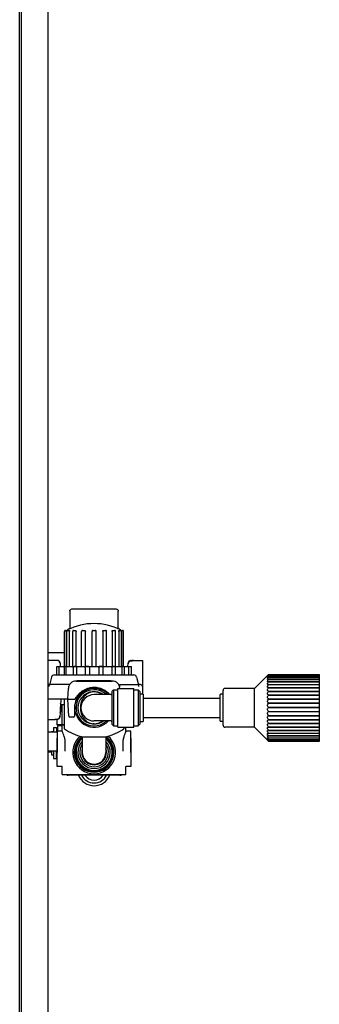
# Model space of a CAD drawing. Units: millimetres. Extents: x 900 to 7803, y 2935 to 8583.
# Drawn here: x 3588 to 3743, y 5762 to 6270 of the extents above; entities that cross this region are included whole.
import ezdxf

# ---------------------------------------------------------------- set-up
doc = ezdxf.new("R2010")
doc.units = ezdxf.units.MM
doc.header["$LTSCALE"] = 676.148
doc.layers.get('0').update_dxf_attribs({"linetype": 'CONTINUOUS'})
for name, color, linetype in [('_2211', 7, 'CONTINUOUS'), ('_7182', 7, 'CONTINUOUS'), ('_9295', 7, 'CONTINUOUS'), ('ASSI', 7, 'CONTINUOUS'), ('GEOM', 7, 'CONTINUOUS')]:
    doc.layers.add(name, color=color, linetype=linetype)

msp = doc.modelspace()

# ---------------------------------------------------------------- linework, layer by layer
at = {"linetype": 'Continuous'}
msp.add_line((3588.46, 5088.63), (3588.46, 6739.03), dxfattribs=at)
at = {"color": 7, "linetype": 'Continuous'}
for p, q in [((3693.66, 5922.03), (3692.36, 5922.03)), ((3609.69, 5919.29), (3609.34, 5912.6)), ((3609.51, 5915.53), (3610.06, 5915.53)), ((3610.06, 5915.96), (3610.06, 5916.03)), ((3610.06, 5914.53), (3609.51, 5914.53)), ((3609.54, 5912.73), (3609.51, 5912.73)), ((3610.06, 5914.1), (3610.07, 5914.12)), ((3605.96, 5904.83), (3607.46, 5904.83)), ((3605.96, 5904.83), (3605.96, 5902.63)), ((3607.46, 5904.83), (3607.46, 5902.63)), ((3607.96, 5905.33), (3607.96, 5903.03)), ((3693.66, 5908.03), (3692.36, 5908.03)), ((3607.46, 5904.33), (3607.96, 5904.33)), ((3605.96, 5892.73), (3605.96, 5888.83)), ((3607.46, 5888.83), (3607.46, 5892.73)), ((3607.46, 5889.33), (3607.91, 5889.33)), ((3605.96, 5888.83), (3607.46, 5888.83))]:
    msp.add_line(p, q, dxfattribs=at)
for centre, radius, start, end in [((3605.75, 5915.03), 3.79, 2.8369, 7.5991), ((3605.75, 5915.03), 3.79, 352.4059, 2.5294), ((3605.77, 5915.03), 3.77, 2.5452, 2.8338), ((3605.46, 5914.85), 4.75, 28.9684, 29.8292), ((3605.46, 5914.85), 4.75, 28.0074, 28.9684), ((3605.46, 5914.85), 4.75, 26.6813, 28.0074), ((3609.94, 5919.28), 0.25, 118.9983, 177), ((3605.46, 5914.85), 4.74, 25.5402, 26.6812), ((3605.47, 5914.85), 4.74, 24.5722, 25.5402), ((3605.47, 5914.85), 4.73, 23.3175, 24.5722), ((3605.48, 5914.86), 4.73, 22.5474, 23.3174), ((3605.48, 5914.86), 4.72, 21.0025, 22.5476), ((3605.49, 5914.86), 4.72, 20.5181, 21.0023), ((3605.5, 5914.87), 4.7, 18.4656, 20.5187), ((3605.52, 5914.87), 4.68, 17.3773, 18.465), ((3605.53, 5914.88), 4.67, 16.3949, 17.3772), ((3605.56, 5914.88), 4.64, 14.3176, 16.3964), ((3608.09, 5915.78), 1.98, 4.6009, 5.2558), ((3608.09, 5915.78), 1.98, 354.8627, 355.7144), ((3608.07, 5915.79), 2.01, 352.7256, 354.8598), ((3608.1, 5915.78), 1.97, 3.2166, 4.6016), ((3608.11, 5915.78), 1.96, 2.3765, 3.2159), ((3608.12, 5915.78), 1.95, 1.1544, 2.3767), ((3608.12, 5915.78), 1.95, 359.0741, 1.1541), ((3608.12, 5915.78), 1.95, 358.0037, 359.0738), ((3608.11, 5915.78), 1.96, 356.9771, 358.0037), ((3608.1, 5915.78), 1.97, 355.714, 356.9767), ((3605.44, 5915.23), 4.8, 324.5758, 328.6273), ((3605.45, 5915.22), 4.75, 328.4659, 331.0313), ((3605.46, 5915.22), 4.75, 331.0316, 331.9926), ((3605.46, 5915.21), 4.75, 331.9926, 333.3187), ((3605.46, 5915.21), 4.74, 333.3188, 334.4598), ((3605.47, 5915.21), 4.74, 334.4598, 335.4278), ((3605.47, 5915.21), 4.73, 335.4278, 336.6825), ((3605.48, 5915.21), 4.73, 336.6826, 337.4526), ((3605.48, 5915.2), 4.72, 337.4524, 338.9975), ((3605.49, 5915.2), 4.72, 338.9977, 339.4819), ((3605.5, 5915.2), 4.7, 339.4813, 341.5344), ((3605.52, 5915.19), 4.68, 341.535, 342.6227), ((3605.53, 5915.19), 4.67, 342.6228, 343.6051), ((3605.56, 5915.18), 4.64, 343.6036, 345.6824), ((3608.07, 5914.28), 2.01, 5.1401, 7.2744), ((3608.09, 5914.28), 1.98, 4.2856, 5.1372), ((3608.07, 5914.29), 2.01, 352.7259, 354.7415), ((3608.1, 5914.28), 1.97, 3.0233, 4.286), ((3608.11, 5914.28), 1.96, 1.9964, 3.0228), ((3608.12, 5914.28), 1.95, 0.9261, 1.9964), ((3608.12, 5914.28), 1.95, 358.8459, 0.9258), ((3608.12, 5914.28), 1.96, 357.6233, 358.8455), ((3608.11, 5914.28), 1.96, 356.7841, 357.6235), ((3608.1, 5914.28), 1.97, 355.3984, 356.7833), ((3608.46, 5905.33), 0.5, 90, 180)]:
    msp.add_arc(centre, radius, start, end, dxfattribs=at)
at = {"layer": '_2211', "color": 7, "linetype": 'Continuous'}
for centre, start, end in [((3616.05, 5953.44), 120.5697, 140.4597), ((3637.88, 5953.44), 39.5403, 59.4303)]:
    msp.add_arc(centre, 3.18, start, end, dxfattribs=at)
at = {"layer": '_7182', "color": 7, "linetype": 'Continuous'}
for p, q in [((3610.19, 5916.79), (3610.19, 5906.25)), ((3607.6, 5909.18), (3607.6, 5906.25)), ((3611.46, 5906.25), (3607.6, 5906.25))]:
    msp.add_line(p, q, dxfattribs=at)
at = {"layer": '_9295', "color": 7, "linetype": 'Continuous'}
for p, q in [((3607.96, 5899.4), (3607.91, 5899.4)), ((3607.91, 5884.67), (3607.91, 5899.4)), ((3646.01, 5899.4), (3645.96, 5899.4)), ((3646.01, 5899.4), (3646.01, 5884.67)), ((3610.46, 5884.67), (3607.91, 5884.67)), ((3646.01, 5884.67), (3643.46, 5884.67)), ((3640.32, 5880.18), (3613.6, 5880.18))]:
    msp.add_line(p, q, dxfattribs=at)
for centre, start, end in [((3613.6, 5881.7), 230.9115, 270), ((3640.32, 5881.7), 270, 309.0885)]:
    msp.add_arc(centre, 1.52, start, end, dxfattribs=at)
at = {"layer": 'ASSI', "color": 7, "linetype": 'Continuous'}
for p, q in [((3611.71, 5943.43), (3602.96, 5943.43)), ((3607.66, 5936.43), (3646.26, 5936.43)), ((3607.66, 5932.03), (3607.66, 5936.43)), ((3608.92, 5932.03), (3608.92, 5936.43)), ((3611.43, 5935.93), (3611.43, 5932.03)), ((3612.49, 5932.03), (3612.49, 5936.43)), ((3616.09, 5935.93), (3616.09, 5932.03)), ((3617.85, 5936.35), (3617.85, 5936.43)), ((3617.86, 5935.93), (3617.86, 5932.03)), ((3622.41, 5935.93), (3622.41, 5932.03)), ((3624.5, 5935.93), (3624.5, 5932.03)), ((3629.42, 5935.93), (3629.42, 5932.03)), ((3631.51, 5935.93), (3631.51, 5932.03)), ((3636.06, 5935.93), (3636.06, 5932.03)), ((3636.08, 5936.35), (3636.08, 5936.43)), ((3637.83, 5935.93), (3637.83, 5932.03)), ((3641.43, 5932.03), (3641.43, 5936.43)), ((3642.49, 5935.93), (3642.49, 5932.03)), ((3645, 5932.03), (3645, 5936.43)), ((3646.26, 5932.03), (3646.26, 5936.43)), ((3604.97, 5930.91), (3603.87, 5926.69)), ((3648.95, 5930.91), (3649.98, 5926.94)), ((3639.16, 5924.98), (3647.56, 5924.98)), ((3639.16, 5905.08), (3639.16, 5924.98)), ((3647.56, 5905.08), (3647.56, 5924.98)), ((3635.66, 5921.83), (3626.96, 5921.83)), ((3636.96, 5924.33), (3639.16, 5924.33)), ((3647.56, 5924.33), (3649.76, 5924.33)), ((3652.26, 5920.03), (3692.16, 5920.03)), ((3652.26, 5910.03), (3692.16, 5910.03)), ((3608.46, 5905.83), (3610.46, 5905.83)), ((3609.49, 5906.25), (3609.71, 5906.03)), ((3611.46, 5906.03), (3609.71, 5906.03)), ((3610.46, 5903.03), (3610.46, 5906.03)), ((3635.66, 5908.23), (3626.96, 5908.23)), ((3636.96, 5905.73), (3639.16, 5905.73)), ((3639.16, 5905.08), (3647.56, 5905.08)), ((3643.46, 5903.03), (3643.46, 5905.08)), ((3647.56, 5905.73), (3649.76, 5905.73)), ((3602.96, 5902.63), (3607.96, 5902.63)), ((3604.96, 5902.83), (3605.96, 5902.83)), ((3604.96, 5902.63), (3604.96, 5902.83)), ((3610.47, 5903.03), (3607.96, 5903.03)), ((3607.96, 5892.03), (3607.96, 5903.03)), ((3610.47, 5903.01), (3610.46, 5903.03)), ((3645.96, 5903.03), (3643.46, 5903.03)), ((3645.96, 5892.03), (3645.96, 5903.03)), ((3611.96, 5892.71), (3611.96, 5898.45)), ((3641.96, 5892.71), (3641.96, 5898.45)), ((3602.96, 5892.73), (3607.91, 5892.73)), ((3604.96, 5892.73), (3604.96, 5890.83)), ((3604.96, 5890.83), (3605.96, 5890.83)), ((3610.46, 5880.53), (3610.46, 5884.67)), ((3643.46, 5880.53), (3643.46, 5884.67))]:
    msp.add_line(p, q, dxfattribs=at)
at = {"layer": 'ASSI', "linetype": 'Continuous'}
msp.add_line((3609.79, 5916.79), (3611.46, 5916.79), dxfattribs=at)
at = {"layer": 'ASSI', "color": 7, "linetype": 'Continuous'}
for centre, radius, start, end in [((3618.92, 5936.36), 1.07, 180.1872, 181.5909), ((3605.44, 5915.23), 4.8, 324.1278, 328.6273), ((3626.96, 5892.03), 11.05, 130.5883, 49.4117)]:
    msp.add_arc(centre, radius, start, end, dxfattribs=at)
for points, knots in [([(3611.43, 5935.93), (3611.43, 5936.07), (3611.59, 5936.34), (3611.87, 5936.43), (3612.01, 5936.43)], [0, 0, 0, 0, 0.496582, 1, 1, 1, 1]), ([(3616.09, 5935.93), (3616.09, 5936.07), (3616.24, 5936.33), (3616.5, 5936.43), (3616.63, 5936.43)], [0, 0, 0, 0, 0.514685, 1, 1, 1, 1]), ([(3617.85, 5936.33), (3617.85, 5936.3), (3617.85, 5936.17), (3617.86, 5936.04), (3617.86, 5935.93)], [0, 0, 0, 0, 0.18902, 1, 1, 1, 1]), ([(3622.41, 5935.93), (3622.41, 5936), (3622.45, 5936.22), (3622.67, 5936.43), (3622.82, 5936.43)], [0, 0, 0, 0, 0.30425, 1, 1, 1, 1]), ([(3624.28, 5936.43), (3624.34, 5936.43), (3624.46, 5936.23), (3624.5, 5936.06), (3624.5, 5935.93)], [0, 0, 0, 0, 0.341716, 1, 1, 1, 1]), ([(3629.42, 5935.93), (3629.42, 5936.06), (3629.46, 5936.23), (3629.58, 5936.43), (3629.65, 5936.43)], [0, 0, 0, 0, 0.658284, 1, 1, 1, 1]), ([(3631.1, 5936.43), (3631.14, 5936.43), (3631.37, 5936.37), (3631.51, 5936.11), (3631.51, 5935.93)], [0, 0, 0, 0, 0.207365, 1, 1, 1, 1]), ([(3636.06, 5935.93), (3636.06, 5935.98), (3636.06, 5936.12), (3636.07, 5936.26), (3636.08, 5936.36)], [0, 0, 0, 0, 0.310305, 1, 1, 1, 1]), ([(3637.29, 5936.43), (3637.42, 5936.43), (3637.68, 5936.33), (3637.83, 5936.07), (3637.83, 5935.93)], [0, 0, 0, 0, 0.485315, 1, 1, 1, 1]), ([(3641.91, 5936.43), (3642.05, 5936.43), (3642.33, 5936.34), (3642.49, 5936.07), (3642.49, 5935.93)], [0, 0, 0, 0, 0.503418, 1, 1, 1, 1]), ([(3611.96, 5898.45), (3611.85, 5899.04), (3611.46, 5900.6), (3610.88, 5902.1), (3610.47, 5903.01)], [0, 0, 0, 0, 0.375372, 1, 1, 1, 1]), ([(3643.46, 5903.03), (3643.44, 5903.01), (3643.41, 5902.89), (3643.28, 5902.66), (3643.13, 5902.26), (3642.8, 5901.47), (3642.36, 5900.2), (3642.08, 5899.08), (3641.96, 5898.45)], [0, 0, 0, 0, 0.01883, 0.074408, 0.164268, 0.284948, 0.603343, 1, 1, 1, 1])]:
    msp.add_open_spline(points, degree=3, knots=knots, dxfattribs=at)
at = {"layer": 'GEOM', "linetype": 'Continuous'}
for p, q in [((3589.46, 5084.03), (3589.46, 6735.85)), ((3602.96, 6735.65), (3602.96, 5625.03))]:
    msp.add_line(p, q, dxfattribs=at)
at = {"layer": 'GEOM', "color": 7, "linetype": 'Continuous'}
for p, q in [((3638.26, 5966.03), (3615.66, 5966.03)), ((3614.44, 5965.03), (3614.43, 5965.15)), ((3614.43, 5965.15), (3614.43, 5955.8)), ((3639.49, 5965.15), (3639.48, 5965.03)), ((3639.49, 5955.8), (3639.49, 5965.15)), ((3611.71, 5936.43), (3611.71, 5954.53)), ((3612.21, 5955.03), (3612.93, 5955.03)), ((3612.75, 5936.43), (3612.75, 5954.42)), ((3612.8, 5936.43), (3612.8, 5954.53)), ((3613.3, 5955.03), (3614.17, 5955.03)), ((3614.21, 5936.43), (3614.21, 5954.42)), ((3615.88, 5936.43), (3615.88, 5954.53)), ((3616.38, 5955.03), (3617.36, 5955.03)), ((3617.62, 5954.42), (3617.62, 5954.53)), ((3617.62, 5936.43), (3617.62, 5954.42)), ((3620.51, 5936.43), (3620.51, 5954.53)), ((3621.01, 5955.03), (3622.01, 5955.03)), ((3622.07, 5955.03), (3622.01, 5955.03)), ((3622.44, 5954.42), (3622.45, 5954.53)), ((3622.44, 5936.43), (3622.44, 5954.42)), ((3625.96, 5936.43), (3625.96, 5954.53)), ((3626.46, 5955.03), (3627.46, 5955.03)), ((3627.96, 5936.43), (3627.96, 5954.53)), ((3631.48, 5954.53), (3631.48, 5954.42)), ((3631.48, 5954.42), (3631.48, 5936.43)), ((3631.85, 5955.03), (3631.91, 5955.03)), ((3631.91, 5955.03), (3632.91, 5955.03)), ((3633.41, 5936.43), (3633.41, 5954.53)), ((3636.3, 5954.53), (3636.31, 5954.42)), ((3636.31, 5954.42), (3636.31, 5936.43)), ((3636.57, 5955.03), (3637.54, 5955.03)), ((3638.04, 5936.43), (3638.04, 5954.53)), ((3639.71, 5954.42), (3639.71, 5936.43)), ((3639.75, 5955.03), (3640.63, 5955.03)), ((3640.99, 5955.03), (3641.71, 5955.03)), ((3641.13, 5936.43), (3641.13, 5954.53)), ((3641.17, 5954.53), (3641.18, 5954.46)), ((3641.18, 5954.46), (3641.18, 5954.42)), ((3641.18, 5954.42), (3641.18, 5936.43)), ((3642.21, 5936.43), (3642.21, 5954.53)), ((3606.85, 5939.53), (3602.96, 5939.53)), ((3607.48, 5939.52), (3606.88, 5939.53)), ((3607.88, 5939.52), (3607.48, 5939.52)), ((3609.38, 5938.1), (3609.35, 5938.35)), ((3609.38, 5938.1), (3609.47, 5936.43)), ((3612.49, 5936.43), (3612.01, 5936.43)), ((3617.85, 5936.43), (3616.63, 5936.43)), ((3624.28, 5936.43), (3622.82, 5936.43)), ((3631.1, 5936.43), (3629.65, 5936.43)), ((3637.29, 5936.43), (3636.08, 5936.43)), ((3641.91, 5936.43), (3641.43, 5936.43)), ((3644.45, 5936.43), (3644.54, 5938.08)), ((3646.03, 5939.19), (3645.82, 5939.18)), ((3646.44, 5939.19), (3646.03, 5939.19)), ((3646.04, 5939.5), (3646.45, 5939.5)), ((3646.64, 5939.2), (3646.44, 5939.19)), ((3647.29, 5939.53), (3651.96, 5939.53)), ((3651.96, 5939.53), (3651.96, 5922.03)), ((3606.42, 5932.03), (3647.5, 5932.03)), ((3709.91, 5925.03), (3716.67, 5931.79)), ((3717.16, 5932.27), (3743.46, 5932.27)), ((3717.16, 5932.26), (3717.16, 5932.27)), ((3717.16, 5932.26), (3743.46, 5932.26)), ((3717.16, 5932.04), (3743.46, 5932.04)), ((3717.16, 5932.02), (3717.16, 5932.04)), ((3717.16, 5932.02), (3743.46, 5932.02)), ((3717.16, 5931.54), (3743.46, 5931.54)), ((3717.16, 5931.51), (3717.16, 5931.54)), ((3717.16, 5931.51), (3743.46, 5931.51)), ((3717.16, 5930.78), (3743.46, 5930.78)), ((3717.16, 5930.74), (3717.16, 5930.78)), ((3717.16, 5930.74), (3743.46, 5930.74)), ((3743.46, 5897.8), (3743.46, 5932.26)), ((3603.96, 5927.03), (3602.96, 5927.03)), ((3614.04, 5927.03), (3603.98, 5927.03)), ((3613.45, 5919.53), (3613.64, 5925)), ((3617.64, 5928.86), (3636.28, 5928.86)), ((3618.21, 5929.06), (3635.71, 5929.06)), ((3618.21, 5928.86), (3618.21, 5929.06)), ((3635.71, 5928.86), (3635.71, 5929.06)), ((3640.19, 5927.03), (3649.94, 5927.03)), ((3640.28, 5925), (3640.28, 5924.98)), ((3649.96, 5927.02), (3649.96, 5927.03)), ((3649.98, 5926.95), (3649.98, 5926.96)), ((3650.31, 5927.03), (3650.18, 5927.05)), ((3650.96, 5927.03), (3650.31, 5927.03)), ((3709.91, 5925.03), (3694.66, 5925.03)), ((3709.91, 5905.03), (3709.91, 5925.03)), ((3717.16, 5927.09), (3716.99, 5927.07)), ((3717.16, 5925.45), (3717.11, 5925.45)), ((3717.16, 5929.78), (3743.46, 5929.78)), ((3717.16, 5929.72), (3717.16, 5929.78)), ((3717.16, 5929.72), (3743.46, 5929.72)), ((3717.16, 5928.54), (3743.46, 5928.54)), ((3717.16, 5928.47), (3717.16, 5928.54)), ((3717.16, 5928.47), (3743.46, 5928.47)), ((3717.16, 5927.09), (3743.46, 5927.09)), ((3717.16, 5927.01), (3717.16, 5927.09)), ((3717.16, 5927.01), (3743.46, 5927.01)), ((3717.16, 5925.45), (3743.46, 5925.45)), ((3717.16, 5925.36), (3717.16, 5925.45)), ((3717.16, 5925.36), (3743.46, 5925.36)), ((3636.16, 5923.53), (3636.96, 5924.33)), ((3636.16, 5923.53), (3636.16, 5906.53)), ((3636.96, 5924.33), (3636.96, 5905.73)), ((3650.56, 5923.53), (3649.76, 5924.33)), ((3649.76, 5924.33), (3649.76, 5905.73)), ((3650.56, 5923.53), (3650.56, 5906.53)), ((3652.26, 5922.03), (3650.56, 5922.03)), ((3652.26, 5922.03), (3652.26, 5908.03)), ((3692.16, 5908.23), (3692.16, 5921.83)), ((3693.66, 5906.03), (3693.66, 5924.03)), ((3717.16, 5923.64), (3743.46, 5923.64)), ((3717.16, 5923.54), (3717.16, 5923.64)), ((3717.16, 5923.54), (3743.46, 5923.54)), ((3717.16, 5921.7), (3743.46, 5921.7)), ((3717.16, 5921.59), (3717.16, 5921.7)), ((3717.16, 5921.59), (3743.46, 5921.59)), ((3613.45, 5919.53), (3603.05, 5919.53)), ((3611.46, 5919.53), (3611.46, 5904.49)), ((3613.91, 5910.76), (3613.45, 5919.53)), ((3613.71, 5919.53), (3616.97, 5919.53)), ((3616.86, 5915.28), (3616.81, 5915.28)), ((3616.81, 5915.28), (3616.81, 5910.78)), ((3616.86, 5916.53), (3616.86, 5913.53)), ((3616.99, 5915.78), (3616.86, 5915.78)), ((3617.07, 5916.53), (3616.89, 5916.53)), ((3717.16, 5919.66), (3743.46, 5919.66)), ((3717.16, 5919.54), (3717.16, 5919.66)), ((3717.16, 5919.54), (3743.46, 5919.54)), ((3717.16, 5917.54), (3743.46, 5917.54)), ((3717.16, 5917.42), (3717.16, 5917.54)), ((3717.16, 5917.42), (3743.46, 5917.42)), ((3717.16, 5915.38), (3743.46, 5915.38)), ((3717.16, 5915.26), (3717.16, 5915.38)), ((3717.16, 5915.26), (3743.46, 5915.26)), ((3609.34, 5912.6), (3609.21, 5910.14)), ((3616.31, 5910.28), (3614.41, 5910.28)), ((3616.86, 5914.28), (3616.99, 5914.28)), ((3617.07, 5913.53), (3616.86, 5913.53)), ((3717.16, 5913.21), (3743.46, 5913.21)), ((3717.16, 5913.1), (3717.16, 5913.21)), ((3717.16, 5913.1), (3743.46, 5913.1)), ((3717.16, 5911.08), (3743.46, 5911.08)), ((3717.16, 5910.96), (3717.16, 5911.08)), ((3717.16, 5910.96), (3743.46, 5910.96)), ((3602.96, 5909.03), (3606.5, 5909.03)), ((3606.67, 5909.06), (3606.67, 5909.06)), ((3606.69, 5909.07), (3606.72, 5909.07)), ((3606.71, 5909.07), (3606.74, 5909.08)), ((3607.48, 5909.18), (3608.21, 5909.18)), ((3607.73, 5909.18), (3607.94, 5909.19)), ((3626.96, 5906.73), (3626.31, 5906.77)), ((3636.16, 5906.53), (3636.96, 5905.73)), ((3642.46, 5905.08), (3642.46, 5904.49)), ((3650.56, 5906.53), (3649.76, 5905.73)), ((3650.56, 5908.03), (3652.26, 5908.03)), ((3709.91, 5905.03), (3694.66, 5905.03)), ((3709.91, 5905.03), (3716.63, 5898.31)), ((3717.15, 5905.08), (3717.16, 5905.08)), ((3717.16, 5909), (3743.46, 5909)), ((3717.16, 5908.89), (3717.16, 5909)), ((3717.16, 5908.89), (3743.46, 5908.89)), ((3717.16, 5907.03), (3743.46, 5907.03)), ((3717.16, 5906.92), (3717.16, 5907.03)), ((3717.16, 5906.92), (3743.46, 5906.92)), ((3717.16, 5905.17), (3743.46, 5905.17)), ((3717.16, 5905.08), (3717.16, 5905.17)), ((3717.16, 5905.08), (3743.46, 5905.08)), ((3602.96, 5902.63), (3607.96, 5902.63)), ((3620.86, 5900.08), (3633.06, 5900.08)), ((3620.86, 5900.08), (3620.86, 5892.03)), ((3633.06, 5900.08), (3633.06, 5892.03)), ((3717.02, 5903.4), (3717.16, 5903.39)), ((3717.16, 5903.48), (3743.46, 5903.48)), ((3717.16, 5903.39), (3717.16, 5903.48)), ((3717.16, 5903.39), (3743.46, 5903.39)), ((3717.16, 5901.96), (3743.46, 5901.96)), ((3717.16, 5901.89), (3717.16, 5901.96)), ((3717.16, 5901.89), (3743.46, 5901.89)), ((3717.16, 5900.66), (3743.46, 5900.66)), ((3717.16, 5900.59), (3717.16, 5900.66)), ((3717.16, 5900.59), (3743.46, 5900.59)), ((3717.16, 5899.57), (3743.46, 5899.57)), ((3717.16, 5899.52), (3717.16, 5899.57)), ((3717.16, 5899.52), (3743.46, 5899.52)), ((3617.96, 5896.36), (3617.96, 5896.65)), ((3618.46, 5897.52), (3618.75, 5897.68)), ((3635.17, 5897.68), (3635.46, 5897.52)), ((3635.96, 5896.65), (3635.96, 5896.36)), ((3717.16, 5897.8), (3717.14, 5897.81)), ((3717.16, 5898.74), (3743.46, 5898.74)), ((3717.16, 5898.7), (3717.16, 5898.74)), ((3717.16, 5898.7), (3743.46, 5898.7)), ((3717.16, 5898.16), (3743.46, 5898.16)), ((3717.16, 5898.13), (3717.16, 5898.16)), ((3717.16, 5898.13), (3743.46, 5898.13)), ((3717.16, 5897.84), (3743.46, 5897.84)), ((3717.16, 5897.83), (3717.16, 5897.84)), ((3717.16, 5897.83), (3743.46, 5897.83)), ((3717.16, 5897.8), (3743.46, 5897.8)), ((3602.96, 5892.73), (3607.91, 5892.73)), ((3602.96, 5892.33), (3604.96, 5892.33)), ((3617.07, 5893.53), (3616.86, 5893.53)), ((3616.86, 5893.53), (3616.86, 5890.53)), ((3616.99, 5892.78), (3616.86, 5892.78)), ((3616.99, 5891.28), (3616.86, 5891.28)), ((3617.07, 5890.53), (3616.86, 5890.53)), ((3637.06, 5893.53), (3636.85, 5893.53)), ((3637.06, 5890.53), (3636.85, 5890.53)), ((3637.06, 5892.78), (3636.93, 5892.78)), ((3637.06, 5891.28), (3636.93, 5891.28)), ((3637.06, 5890.53), (3637.06, 5893.53)), ((3617.96, 5887.41), (3617.96, 5887.7)), ((3618.75, 5886.38), (3618.46, 5886.55)), ((3635.46, 5886.55), (3635.17, 5886.38)), ((3635.96, 5887.7), (3635.96, 5887.41)), ((3610.46, 5880.53), (3643.46, 5880.53)), ((3625.96, 5880.53), (3625.96, 5880.33)), ((3627.96, 5880.33), (3625.96, 5880.33)), ((3626.46, 5881.93), (3626.15, 5882.11)), ((3627.77, 5882.11), (3627.46, 5881.93)), ((3627.96, 5880.53), (3627.96, 5880.33))]:
    msp.add_line(p, q, dxfattribs=at)
for points in [[(3612.75, 5954.42), (3612.75, 5954.46), (3612.75, 5954.49), (3612.75, 5954.53)], [(3614.21, 5954.42), (3614.21, 5954.46), (3614.21, 5954.49), (3614.22, 5954.53)], [(3639.71, 5954.53), (3639.71, 5954.49), (3639.71, 5954.46), (3639.71, 5954.42)], [(3609.35, 5938.35), (3609.2, 5938.74), (3608.92, 5939.1), (3608.55, 5939.37), (3608.12, 5939.5), (3607.88, 5939.52)], [(3645.82, 5939.18), (3645.4, 5939.05), (3645.03, 5938.8), (3644.74, 5938.43), (3644.56, 5937.98), (3644.52, 5937.67)], [(3646.04, 5939.5), (3645.8, 5939.48), (3645.37, 5939.34), (3645, 5939.08), (3644.72, 5938.72), (3644.57, 5938.29), (3644.54, 5938.08)], [(3647.27, 5939.53), (3647.19, 5939.53), (3646.96, 5939.52), (3646.7, 5939.5), (3646.45, 5939.5)], [(3647.02, 5939.31), (3646.94, 5939.27), (3646.81, 5939.23), (3646.64, 5939.2)], [(3647.07, 5939.33), (3647.07, 5939.33), (3647.02, 5939.31)], [(3650.18, 5927.05), (3650.04, 5927.11), (3649.95, 5927.19), (3649.9, 5927.26)], [(3607.94, 5909.19), (3608.37, 5909.32), (3608.74, 5909.58), (3609.03, 5909.94), (3609.2, 5910.37), (3609.23, 5910.64)], [(3608.21, 5909.18), (3608.31, 5909.18), (3608.62, 5909.27), (3608.9, 5909.46), (3609.09, 5909.72), (3609.2, 5910.04), (3609.21, 5910.14)], [(3606.67, 5909.06), (3606.68, 5909.06), (3606.69, 5909.07)], [(3606.67, 5909.06), (3606.67, 5909.06), (3606.68, 5909.06), (3606.7, 5909.07)], [(3606.73, 5909.08), (3606.78, 5909.09), (3606.82, 5909.1), (3606.86, 5909.11), (3606.91, 5909.12), (3606.97, 5909.13), (3607.03, 5909.14), (3607.1, 5909.15), (3607.17, 5909.16)], [(3606.76, 5909.09), (3606.8, 5909.09), (3606.84, 5909.1), (3606.88, 5909.11), (3606.93, 5909.12), (3606.99, 5909.13), (3607.06, 5909.14), (3607.13, 5909.15), (3607.2, 5909.16), (3607.28, 5909.17), (3607.37, 5909.17), (3607.45, 5909.18)], [(3607.17, 5909.16), (3607.26, 5909.17), (3607.34, 5909.17), (3607.43, 5909.18), (3607.48, 5909.18)]]:
    msp.add_lwpolyline(points, dxfattribs=at)
for centre, radius, start, end in [((3626.96, 5927.77), 30.76, 63.561, 116.439), ((3612.21, 5954.53), 0.5, 90, 180), ((3613.3, 5954.53), 0.5, 89.9999, 180), ((3613.89, 5954.41), 1.14, 152.0176, 161.9246), ((3613.71, 5954.42), 1, 116.439, 142.2284), ((3616.38, 5954.53), 0.5, 89.9999, 180), ((3621.01, 5954.53), 0.5, 89.9999, 180), ((3626.46, 5954.53), 0.5, 89.9996, 180), ((3627.46, 5954.53), 0.5, 0, 89.9999), ((3632.91, 5954.53), 0.5, 0, 90.0001), ((3637.54, 5954.53), 0.5, 0, 90.0001), ((3640.63, 5954.53), 0.5, 0, 90.0001), ((3640.21, 5954.42), 1, 37.7716, 63.561), ((3640.01, 5954.4), 1.17, 6.5199, 18.2653), ((3641.71, 5954.53), 0.5, 0, 90), ((3607.88, 5938.02), 1.5, 12.4681, 90.0234), ((3647.42, 5939.03), 0.5, 90, 147.1066), ((3606.42, 5930.53), 1.5, 90, 165.4258), ((3647.5, 5930.53), 1.5, 14.5742, 90), ((3617.64, 5924.86), 4, 90, 178), ((3626.96, 5915.28), 10.15, 40.3505, 180), ((3626.96, 5915.03), 10, 43.0145, 316.9855), ((3636.28, 5924.86), 4, 2, 90), ((3634.46, 5922.91), 16.04, 14.6086, 14.8246), ((3650.96, 5926.03), 1, 360, 90), ((3694.66, 5924.03), 1, 90, 180), ((3716.3, 5931.51), 1.93, 295.7126, 296.4484), ((3716.7, 5929.84), 1.38, 288.7606, 289.5269), ((3626.96, 5915.03), 9.35, 46.7358, 313.2642), ((3626.96, 5915.03), 8.35, 54.7077, 305.2924), ((3626.96, 5915.03), 6.8, 90, 270), ((3635.66, 5922.33), 0.5, 270, 360), ((3692.36, 5921.83), 0.2, 90, 180), ((3614.41, 5910.78), 0.5, 183, 270), ((3616.31, 5910.78), 0.5, 270, 360), ((3626.96, 5912.83), 6.1, 270.0139, 278.3135), ((3635.66, 5907.73), 0.5, 0, 90), ((3692.36, 5908.23), 0.2, 180, 270), ((3694.66, 5906.03), 1, 180, 270), ((3611.76, 5904.49), 0.3, 180, 234.8473), ((3626.96, 5926.07), 26.7, 234.8473, 256.7934), ((3626.96, 5892.03), 10.25, 127.7372, 52.3378), ((3626.96, 5892.03), 10, 127.7732, 52.2268), ((3626.96, 5892.03), 9.7, 129.127, 50.971), ((3626.96, 5926.07), 26.7, 283.2066, 305.1527), ((3642.16, 5904.49), 0.3, 305.1527, 360), ((3716.43, 5899), 1.75, 65.2861, 66.07), ((3716.78, 5900.67), 1.28, 72.4785, 73.2089), ((3626.96, 5892.03), 9.35, 130.8222, 49.1778), ((3618.96, 5896.65), 1, 120, 180), ((3626.96, 5892.03), 8.35, 137.1111, 42.8875), ((3626.96, 5892.03), 7.4, 145.6036, 34.3964), ((3634.96, 5896.65), 1, 0, 60), ((3719.16, 5900.77), 3.53, 225.0097, 225.3367), ((3626.96, 5892.03), 6.4, 162.576, 16.7193), ((3626.96, 5892.03), 6.1, 180, 360), ((3618.96, 5887.41), 1, 180, 240), ((3634.96, 5887.41), 1, 300, 360), ((3626.96, 5883.53), 8.75, 202.5859, 337.4141), ((3626.96, 5883.53), 7.28, 207.4311, 332.5689), ((3626.96, 5883.53), 5.8, 215.3469, 324.6531), ((3626.96, 5882.79), 1, 240, 300)]:
    msp.add_arc(centre, radius, start, end, dxfattribs=at)
for points in [[(3614.99, 5965.88), (3614.78, 5965.78), (3614.59, 5965.62), (3614.48, 5965.42)], [(3615.66, 5966.03), (3615.43, 5966.03), (3615.2, 5965.97), (3614.99, 5965.88)], [(3638.93, 5965.88), (3638.72, 5965.97), (3638.49, 5966.03), (3638.26, 5966.03)], [(3639.45, 5965.42), (3639.34, 5965.62), (3639.14, 5965.78), (3638.93, 5965.88)], [(3614.43, 5965.15), (3614.43, 5965.24), (3614.45, 5965.33), (3614.48, 5965.42)], [(3639.45, 5965.42), (3639.47, 5965.33), (3639.49, 5965.24), (3639.49, 5965.15)], [(3612.8, 5954.76), (3612.78, 5954.69), (3612.76, 5954.61), (3612.75, 5954.53)], [(3617.36, 5955.03), (3617.42, 5955.03), (3617.5, 5955), (3617.54, 5954.95)], [(3622.08, 5955.03), (3622.15, 5955.02), (3622.22, 5954.99), (3622.28, 5954.95)], [(3622.28, 5954.95), (3622.39, 5954.85), (3622.45, 5954.68), (3622.45, 5954.53)], [(3631.48, 5954.53), (3631.47, 5954.68), (3631.53, 5954.85), (3631.65, 5954.95)], [(3631.65, 5954.95), (3631.7, 5954.99), (3631.77, 5955.02), (3631.84, 5955.03)], [(3636.38, 5954.95), (3636.42, 5955), (3636.5, 5955.03), (3636.57, 5955.03)], [(3641.12, 5954.76), (3641.1, 5954.83), (3641.07, 5954.89), (3641.04, 5954.95)], [(3640.05, 5926.72), (3640.04, 5926.83), (3640.07, 5927.03), (3640.19, 5927.03)], [(3649.96, 5927.03), (3649.94, 5927.1), (3649.93, 5927.16), (3649.91, 5927.22)], [(3650.3, 5926.12), (3650.2, 5926.21), (3650.14, 5926.33), (3650.11, 5926.45)], [(3717.14, 5928.53), (3717.06, 5928.51), (3716.97, 5928.48), (3716.88, 5928.48)], [(3716.91, 5901.93), (3716.99, 5901.93), (3717.07, 5901.92), (3717.15, 5901.89)]]:
    msp.add_open_spline(points, degree=3, dxfattribs=at)
for points, knots in [([(3612.93, 5955.03), (3612.94, 5955.03), (3612.89, 5954.98), (3612.89, 5954.97), (3612.88, 5954.95)], [0, 0, 0, 0, 0.252157, 1, 1, 1, 1]), ([(3614.17, 5955.03), (3614.19, 5955.03), (3614.23, 5955.01), (3614.24, 5954.97), (3614.24, 5954.95)], [0, 0, 0, 0, 0.457028, 1, 1, 1, 1]), ([(3614.24, 5954.95), (3614.25, 5954.92), (3614.25, 5954.78), (3614.23, 5954.64), (3614.22, 5954.53)], [0, 0, 0, 0, 0.179822, 1, 1, 1, 1]), ([(3617.54, 5954.95), (3617.56, 5954.92), (3617.63, 5954.8), (3617.63, 5954.64), (3617.62, 5954.53)], [0, 0, 0, 0, 0.200363, 1, 1, 1, 1]), ([(3636.3, 5954.53), (3636.3, 5954.57), (3636.3, 5954.71), (3636.32, 5954.87), (3636.38, 5954.95)], [0, 0, 0, 0, 0.296341, 1, 1, 1, 1]), ([(3639.71, 5954.53), (3639.7, 5954.57), (3639.69, 5954.71), (3639.66, 5954.85), (3639.68, 5954.95)], [0, 0, 0, 0, 0.304908, 1, 1, 1, 1]), ([(3639.68, 5954.95), (3639.68, 5954.97), (3639.69, 5955.01), (3639.73, 5955.03), (3639.75, 5955.03)], [0, 0, 0, 0, 0.542961, 1, 1, 1, 1]), ([(3641.04, 5954.95), (3641.03, 5954.97), (3641.03, 5954.98), (3640.99, 5955.03), (3640.99, 5955.03)], [0, 0, 0, 0, 0.748135, 1, 1, 1, 1]), ([(3716.67, 5931.26), (3716.59, 5931.26), (3716.77, 5931.57), (3716.92, 5931.73), (3717.08, 5931.93), (3717.16, 5932.02)], [0, 0, 0, 0, 0.266233, 0.601541, 1, 1, 1, 1]), ([(3716.64, 5931.64), (3716.62, 5931.64), (3716.69, 5931.77), (3716.77, 5931.84), (3716.96, 5932.05), (3717.09, 5932.18), (3717.16, 5932.26)], [0, 0, 0, 0, 0.064273, 0.283499, 0.61064, 1, 1, 1, 1]), ([(3716.72, 5930.59), (3716.7, 5930.59), (3716.65, 5930.6), (3716.62, 5930.68), (3716.65, 5930.77), (3716.73, 5930.95), (3716.91, 5931.2), (3717.07, 5931.4), (3717.16, 5931.51)], [0, 0, 0, 0, 0.058018, 0.112334, 0.195074, 0.313198, 0.628163, 1, 1, 1, 1]), ([(3716.79, 5929.66), (3716.76, 5929.66), (3716.7, 5929.67), (3716.63, 5929.75), (3716.63, 5929.87), (3716.7, 5930.09), (3716.88, 5930.38), (3717.06, 5930.61), (3717.16, 5930.74)], [0, 0, 0, 0, 0.073018, 0.137014, 0.219272, 0.333988, 0.641125, 1, 1, 1, 1]), ([(3717.16, 5932.04), (3717.1, 5931.99), (3716.99, 5931.89), (3716.84, 5931.77), (3716.73, 5931.69), (3716.66, 5931.64), (3716.64, 5931.64)], [0, 0, 0, 0, 0.35813, 0.662799, 0.887552, 1, 1, 1, 1]), ([(3717.16, 5932.27), (3717.11, 5932.21), (3716.94, 5932.05), (3716.77, 5931.9), (3716.66, 5931.78)], [0, 0, 0, 0, 0.318022, 1, 1, 1, 1]), ([(3717.16, 5931.54), (3717.07, 5931.47), (3716.91, 5931.37), (3716.74, 5931.26), (3716.67, 5931.26)], [0, 0, 0, 0, 0.624841, 1, 1, 1, 1]), ([(3717.16, 5930.78), (3717.08, 5930.73), (3716.94, 5930.65), (3716.79, 5930.59), (3716.72, 5930.59)], [0, 0, 0, 0, 0.588628, 1, 1, 1, 1]), ([(3603.72, 5926.12), (3603.75, 5926.2), (3603.82, 5926.49), (3603.9, 5926.78), (3603.96, 5926.99)], [0, 0, 0, 0, 0.277169, 1, 1, 1, 1]), ([(3603.96, 5926.99), (3603.97, 5927), (3603.97, 5927.01), (3603.97, 5927.03), (3603.98, 5927.03)], [0, 0, 0, 0, 0.718426, 1, 1, 1, 1]), ([(3626.97, 5925.52), (3625.95, 5925.52), (3624.4, 5925.3), (3622.48, 5924.58), (3621.13, 5923.85), (3619.9, 5922.96), (3618.98, 5922.09), (3618.32, 5921.33), (3617.93, 5920.84), (3617.64, 5920.43), (3617.42, 5920.12), (3617.24, 5919.86), (3617.11, 5919.67), (3617.03, 5919.53), (3616.97, 5919.53)], [0, 0, 0, 0, 0.253088, 0.379176, 0.504519, 0.629132, 0.753162, 0.815062, 0.876905, 0.907811, 0.938692, 0.969494, 0.985223, 1, 1, 1, 1]), ([(3635.16, 5921.83), (3634.13, 5922.95), (3631.61, 5924.83), (3628.52, 5925.52), (3626.97, 5925.52)], [0, 0, 0, 0, 0.496354, 1, 1, 1, 1]), ([(3640.05, 5926.72), (3640.05, 5926.65), (3640.07, 5926.38), (3640.09, 5926.11), (3640.14, 5925.93)], [0, 0, 0, 0, 0.271399, 1, 1, 1, 1]), ([(3650.11, 5926.45), (3650.08, 5926.57), (3650.04, 5926.76), (3649.96, 5926.92), (3649.97, 5927.03), (3649.94, 5927.03)], [0, 0, 0, 0, 0.622481, 0.878244, 1, 1, 1, 1]), ([(3716.88, 5928.48), (3716.8, 5928.48), (3716.6, 5928.56), (3716.65, 5928.95), (3716.85, 5929.31), (3717.05, 5929.58), (3717.16, 5929.72)], [0, 0, 0, 0, 0.153813, 0.348721, 0.651422, 1, 1, 1, 1]), ([(3716.99, 5927.07), (3716.89, 5927.07), (3716.64, 5927.14), (3716.61, 5927.59), (3716.83, 5928.01), (3717.04, 5928.32), (3717.16, 5928.47)], [0, 0, 0, 0, 0.170993, 0.368196, 0.664628, 1, 1, 1, 1]), ([(3717.16, 5923.64), (3717.03, 5923.66), (3716.73, 5923.76), (3716.57, 5924.29), (3716.78, 5924.84), (3717.02, 5925.19), (3717.16, 5925.36)], [0, 0, 0, 0, 0.188312, 0.403087, 0.692548, 1, 1, 1, 1]), ([(3717.11, 5925.45), (3716.99, 5925.45), (3716.71, 5925.51), (3716.6, 5925.9), (3716.68, 5926.21), (3716.84, 5926.59), (3717.02, 5926.84), (3717.16, 5927.01)], [0, 0, 0, 0, 0.183268, 0.385049, 0.522954, 0.677675, 1, 1, 1, 1]), ([(3717.14, 5929.77), (3717.11, 5929.75), (3717, 5929.7), (3716.88, 5929.66), (3716.79, 5929.66)], [0, 0, 0, 0, 0.290699, 1, 1, 1, 1]), ([(3626.96, 5923.33), (3626.54, 5923.33), (3625.67, 5923.24), (3624.34, 5922.8), (3623.05, 5922.03), (3621.9, 5920.94), (3620.97, 5919.6), (3620.42, 5918.35), (3620.12, 5917.32), (3619.97, 5916.54), (3619.89, 5915.9), (3619.87, 5915.4), (3619.86, 5915.03), (3619.87, 5914.66), (3619.89, 5914.16), (3619.97, 5913.52), (3620.12, 5912.75), (3620.42, 5911.72), (3620.97, 5910.46), (3621.9, 5909.12), (3623.05, 5908.03), (3624.34, 5907.26), (3625.45, 5906.89), (3626.1, 5906.79), (3626.31, 5906.77)], [0, 0, 0, 0, 0.06457, 0.12914, 0.19371, 0.25828, 0.32285, 0.38742, 0.419705, 0.45199, 0.484275, 0.500417, 0.51656, 0.532702, 0.548845, 0.58113, 0.613415, 0.6457, 0.71027, 0.774839, 0.839409, 0.903979, 0.968549, 1, 1, 1, 1]), ([(3631.02, 5921.84), (3630.97, 5921.89), (3630.5, 5922.25), (3629.58, 5922.8), (3628.25, 5923.24), (3627.38, 5923.33), (3626.96, 5923.33)], [0, 0, 0, 0, 0.04689, 0.364594, 0.682297, 1, 1, 1, 1]), ([(3717.16, 5921.7), (3717.02, 5921.74), (3716.72, 5921.9), (3716.57, 5922.45), (3716.77, 5923.03), (3717.02, 5923.38), (3717.16, 5923.54)], [0, 0, 0, 0, 0.193649, 0.422773, 0.709687, 1, 1, 1, 1]), ([(3717.16, 5919.66), (3717.02, 5919.71), (3716.73, 5919.93), (3716.57, 5920.5), (3716.76, 5921.1), (3717.01, 5921.45), (3717.16, 5921.59)], [0, 0, 0, 0, 0.20226, 0.443573, 0.726263, 1, 1, 1, 1]), ([(3613.71, 5919.53), (3613.65, 5919.53), (3613.59, 5919.57), (3613.45, 5919.51), (3613.45, 5919.53)], [0, 0, 0, 0, 0.744354, 1, 1, 1, 1]), ([(3717.16, 5917.54), (3717.01, 5917.61), (3716.73, 5917.87), (3716.52, 5918.66), (3716.86, 5919.27), (3717.16, 5919.54)], [0, 0, 0, 0, 0.215446, 0.469963, 1, 1, 1, 1]), ([(3717.16, 5915.38), (3717.01, 5915.48), (3716.74, 5915.76), (3716.52, 5916.55), (3716.86, 5917.17), (3717.16, 5917.42)], [0, 0, 0, 0, 0.228366, 0.492429, 1, 1, 1, 1]), ([(3717.16, 5913.21), (3717.01, 5913.33), (3716.74, 5913.64), (3716.57, 5914.25), (3716.74, 5914.86), (3717.01, 5915.16), (3717.16, 5915.26)], [0, 0, 0, 0, 0.239256, 0.508001, 0.770971, 1, 1, 1, 1]), ([(3717.16, 5911.08), (3716.86, 5911.35), (3716.52, 5911.96), (3716.73, 5912.75), (3717.01, 5913.01), (3717.16, 5913.1)], [0, 0, 0, 0, 0.524252, 0.78134, 1, 1, 1, 1]), ([(3717.16, 5909), (3717.01, 5909.15), (3716.76, 5909.49), (3716.57, 5910.1), (3716.73, 5910.68), (3717.02, 5910.9), (3717.16, 5910.96)], [0, 0, 0, 0, 0.269543, 0.550947, 0.795107, 1, 1, 1, 1]), ([(3627.84, 5906.8), (3627.98, 5906.82), (3628.55, 5906.92), (3629.58, 5907.26), (3630.5, 5907.81), (3630.97, 5908.18), (3631.03, 5908.23)], [0, 0, 0, 0, 0.127419, 0.533368, 0.939318, 1, 1, 1, 1]), ([(3717.16, 5905.17), (3717.02, 5905.34), (3716.77, 5905.69), (3716.57, 5906.25), (3716.73, 5906.78), (3717.03, 5906.9), (3717.16, 5906.92)], [0, 0, 0, 0, 0.302956, 0.591982, 0.81072, 1, 1, 1, 1]), ([(3717.16, 5907.03), (3717.02, 5907.18), (3716.76, 5907.53), (3716.57, 5908.12), (3716.72, 5908.68), (3717.02, 5908.85), (3717.16, 5908.89)], [0, 0, 0, 0, 0.285935, 0.571926, 0.804394, 1, 1, 1, 1]), ([(3717.16, 5903.48), (3717.02, 5903.64), (3716.83, 5903.91), (3716.67, 5904.29), (3716.62, 5904.56), (3716.65, 5904.8), (3716.81, 5905.03), (3717.02, 5905.08), (3717.15, 5905.08)], [0, 0, 0, 0, 0.317475, 0.470714, 0.607561, 0.720312, 0.815051, 1, 1, 1, 1]), ([(3717.16, 5901.96), (3717.03, 5902.12), (3716.82, 5902.43), (3716.6, 5902.87), (3716.66, 5903.34), (3716.91, 5903.4), (3717.02, 5903.4)], [0, 0, 0, 0, 0.332048, 0.627105, 0.825393, 1, 1, 1, 1]), ([(3717.16, 5900.66), (3717.05, 5900.8), (3716.84, 5901.08), (3716.64, 5901.45), (3716.61, 5901.86), (3716.82, 5901.93), (3716.91, 5901.93)], [0, 0, 0, 0, 0.345107, 0.646049, 0.84115, 1, 1, 1, 1]), ([(3717.16, 5898.74), (3717.07, 5898.85), (3716.92, 5899.03), (3716.74, 5899.3), (3716.64, 5899.48), (3716.61, 5899.65), (3716.7, 5899.69), (3716.74, 5899.69)], [0, 0, 0, 0, 0.370056, 0.614088, 0.801736, 0.912813, 1, 1, 1, 1]), ([(3717.16, 5899.57), (3717.06, 5899.7), (3716.87, 5899.94), (3716.69, 5900.25), (3716.63, 5900.47), (3716.63, 5900.6), (3716.71, 5900.68), (3716.78, 5900.69), (3716.81, 5900.69)], [0, 0, 0, 0, 0.355373, 0.660524, 0.774534, 0.857122, 0.923814, 1, 1, 1, 1]), ([(3716.74, 5899.69), (3716.77, 5899.69), (3716.92, 5899.66), (3717.05, 5899.59), (3717.16, 5899.52)], [0, 0, 0, 0, 0.187952, 1, 1, 1, 1]), ([(3716.81, 5900.69), (3716.84, 5900.69), (3716.95, 5900.68), (3717.06, 5900.64), (3717.14, 5900.6)], [0, 0, 0, 0, 0.213396, 1, 1, 1, 1]), ([(3717.16, 5898.16), (3717.08, 5898.25), (3716.96, 5898.39), (3716.81, 5898.57), (3716.73, 5898.69), (3716.66, 5898.8), (3716.63, 5898.87), (3716.63, 5898.94), (3716.67, 5898.96), (3716.68, 5898.96)], [0, 0, 0, 0, 0.380069, 0.550683, 0.700427, 0.821405, 0.906318, 0.955836, 1, 1, 1, 1]), ([(3717.16, 5897.84), (3717.08, 5897.92), (3716.95, 5898.07), (3716.79, 5898.24), (3716.69, 5898.37), (3716.65, 5898.42), (3716.63, 5898.49), (3716.64, 5898.49)], [0, 0, 0, 0, 0.390751, 0.718995, 0.845254, 0.936408, 1, 1, 1, 1]), ([(3716.63, 5898.31), (3716.65, 5898.31), (3716.7, 5898.24), (3716.82, 5898.16), (3716.97, 5898), (3717.1, 5897.89), (3717.16, 5897.83)], [0, 0, 0, 0, 0.086676, 0.309769, 0.625693, 1, 1, 1, 1]), ([(3716.66, 5898.28), (3716.65, 5898.29), (3716.65, 5898.29), (3716.63, 5898.31), (3716.63, 5898.31)], [0, 0, 0, 0, 0.766469, 1, 1, 1, 1]), ([(3716.64, 5898.49), (3716.67, 5898.49), (3716.74, 5898.45), (3716.91, 5898.34), (3717.06, 5898.22), (3717.16, 5898.13)], [0, 0, 0, 0, 0.122502, 0.34806, 1, 1, 1, 1]), ([(3716.68, 5898.96), (3716.75, 5898.96), (3716.92, 5898.86), (3717.07, 5898.76), (3717.16, 5898.7)], [0, 0, 0, 0, 0.385207, 1, 1, 1, 1]), ([(3717.14, 5897.81), (3717.09, 5897.86), (3716.94, 5898.01), (3716.78, 5898.16), (3716.68, 5898.27)], [0, 0, 0, 0, 0.310047, 1, 1, 1, 1])]:
    msp.add_open_spline(points, degree=3, knots=knots, dxfattribs=at)

doc.saveas('drawing.dxf')
